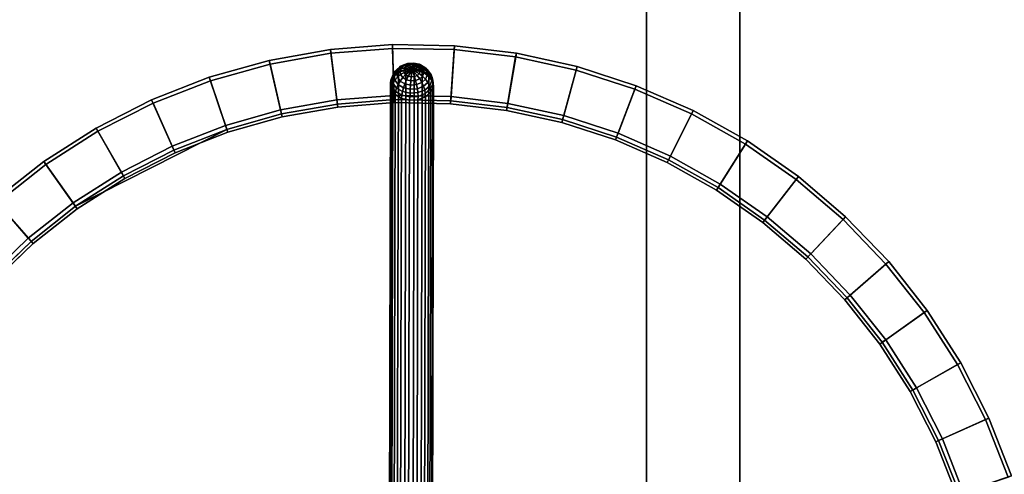
# Model space of a CAD drawing. Units: inches. Extents: x -346 to 132, y 0 to 99.
# Drawn here: x 34 to 46, y 43 to 49 of the extents above; entities that cross this region are included whole.
import ezdxf

# ---------------------------------------------------------------- set-up
doc = ezdxf.new("R2010")
doc.units = ezdxf.units.IN
doc.header["$MEASUREMENT"] = 0
for name, color, linetype in [('ACCESSORY', 7, 'Continuous'), ('TABLE-LEG', 6, 'Continuous'), ('TABLE-TOP', 6, 'Continuous')]:
    doc.layers.add(name, color=color, linetype=linetype)

# ---------------------------------------------------------------- blocks, each defined once
blk = doc.blocks.new('7MN900_0706NISNSG01_0T')
at = {"layer": 'ACCESSORY'}
mesh = blk.add_polyface(dxfattribs=at)
corners = [(18.489, 0.393, 93.495), (17.387, 0.393, 93.495), (17.387, -88.299, 93.495), (18.489, -88.299, 93.495)]
mesh.append_faces([[corners[k] for k in face] for face in [(0, 1, 2, 3)]])
mesh = blk.add_polyface(dxfattribs=at)
corners = [(17.387, 0.393, 93.495), (17.387, 0.393, 89.995), (17.387, -2.092, 89.995), (17.387, -2.092, 85.995), (17.387, -84.014, 85.995), (17.387, -84.014, 89.995), (17.387, -88.299, 89.995), (17.387, -88.299, 93.495)]
mesh.append_faces([[corners[k] for k in face] for face in [(3, 4, 5, 2)]], dxfattribs={"vtx2": -1})
mesh.append_faces([[corners[k] for k in face] for face in [(0, 1, 2, 5)]], dxfattribs={"vtx2": -1, "vtx3": -1})
mesh.append_faces([[corners[k] for k in face] for face in [(5, 6, 7, 0)]], dxfattribs={"vtx3": -1})
mesh = blk.add_polyface(dxfattribs=at)
corners = [(18.489, 0.393, 93.495), (18.489, -88.299, 93.495), (18.489, -88.299, 89.995), (18.489, -84.014, 89.995), (18.489, -84.014, 85.995), (18.489, -2.092, 85.995), (18.489, -2.092, 89.995), (18.489, 0.393, 89.995)]
mesh.append_faces([[corners[k] for k in face] for face in [(5, 6, 3, 4)]], dxfattribs={"vtx1": -1})
mesh.append_faces([[corners[k] for k in face] for face in [(1, 2, 3, 0)]], dxfattribs={"vtx2": -1})
mesh.append_faces([[corners[k] for k in face] for face in [(6, 7, 0, 3)]], dxfattribs={"vtx2": -1, "vtx3": -1})
mesh = blk.add_polyface(dxfattribs=at)
corners = [(18.489, -2.092, 85.995), (18.489, -84.014, 85.995), (17.387, -84.014, 85.995), (17.387, -2.092, 85.995)]
mesh.append_faces([[corners[k] for k in face] for face in [(0, 1, 2, 3)]])
blk = doc.blocks.new('3DLMR1523_0T')
at = {"layer": 'TABLE-LEG'}
for points in [[(3.28, 6.215, 0.274), (3.341, 6.26, 0.34), (3.36, 6.285, 0.301), (3.302, 6.241, 0.237)], [(3.36, 6.285, 0.301), (3.384, 6.303, 0.261), (3.33, 6.261, 0.2), (3.302, 6.241, 0.237)], [(3.384, 6.303, 0.261), (3.413, 6.313, 0.222), (3.364, 6.275, 0.166), (3.33, 6.261, 0.2)], [(3.341, 6.26, 0.34), (3.424, 6.276, 0.393), (3.441, 6.301, 0.353), (3.36, 6.285, 0.301)], [(3.364, 6.275, 0.166), (3.404, 6.281, 0.137), (3.385, 6.233, 0.088), (3.342, 6.219, 0.109)], [(3.441, 6.301, 0.353), (3.46, 6.319, 0.311), (3.384, 6.303, 0.261), (3.36, 6.285, 0.301)], [(3.413, 6.313, 0.222), (3.446, 6.313, 0.184), (3.404, 6.281, 0.137), (3.364, 6.275, 0.166)], [(3.46, 6.319, 0.311), (3.482, 6.327, 0.266), (3.413, 6.313, 0.222), (3.384, 6.303, 0.261)], [(3.404, 6.281, 0.137), (3.448, 6.279, 0.111), (3.433, 6.242, 0.072), (3.385, 6.233, 0.088)], [(3.446, 6.313, 0.184), (3.48, 6.304, 0.148), (3.448, 6.279, 0.111), (3.404, 6.281, 0.137)], [(3.482, 6.327, 0.266), (3.504, 6.325, 0.222), (3.446, 6.313, 0.184), (3.413, 6.313, 0.222)], [(3.424, 6.276, 0.393), (3.517, 6.261, 0.424), (3.532, 6.287, 0.385), (3.441, 6.301, 0.353)], [(3.448, 6.279, 0.111), (3.492, 6.268, 0.091), (3.482, 6.242, 0.065), (3.433, 6.242, 0.072)], [(3.532, 6.287, 0.385), (3.546, 6.306, 0.341), (3.46, 6.319, 0.311), (3.441, 6.301, 0.353)], [(3.504, 6.325, 0.222), (3.526, 6.314, 0.178), (3.48, 6.304, 0.148), (3.446, 6.313, 0.184)], [(3.48, 6.304, 0.148), (3.515, 6.285, 0.117), (3.492, 6.268, 0.091), (3.448, 6.279, 0.111)], [(3.546, 6.306, 0.341), (3.559, 6.315, 0.294), (3.482, 6.327, 0.266), (3.46, 6.319, 0.311)], [(3.526, 6.314, 0.178), (3.546, 6.292, 0.137), (3.515, 6.285, 0.117), (3.48, 6.304, 0.148)], [(3.559, 6.315, 0.294), (3.57, 6.315, 0.245), (3.504, 6.325, 0.222), (3.482, 6.327, 0.266)], [(3.58, 6.225, 0.071), (3.492, 6.268, 0.091), (3.515, 6.285, 0.117)], [(3.57, 6.315, 0.245), (3.578, 6.306, 0.196), (3.526, 6.314, 0.178), (3.504, 6.325, 0.222)], [(3.58, 6.225, 0.071), (3.515, 6.285, 0.117), (3.546, 6.292, 0.137)], [(3.517, 6.261, 0.424), (3.607, 6.218, 0.43), (3.62, 6.245, 0.391), (3.532, 6.287, 0.385)], [(3.578, 6.306, 0.196), (3.582, 6.286, 0.15), (3.546, 6.292, 0.137), (3.526, 6.314, 0.178)], [(3.62, 6.245, 0.391), (3.629, 6.266, 0.348), (3.546, 6.306, 0.341), (3.532, 6.287, 0.385)], [(3.629, 6.266, 0.348), (3.634, 6.279, 0.3), (3.559, 6.315, 0.294), (3.546, 6.306, 0.341)], [(3.58, 6.225, 0.071), (3.546, 6.292, 0.137), (3.582, 6.286, 0.15)], [(3.634, 6.279, 0.3), (3.634, 6.284, 0.25), (3.57, 6.315, 0.245), (3.559, 6.315, 0.294)], [(3.634, 6.284, 0.25), (3.628, 6.282, 0.2), (3.578, 6.306, 0.196), (3.57, 6.315, 0.245)], [(3.628, 6.282, 0.2), (3.616, 6.27, 0.153), (3.582, 6.286, 0.15), (3.578, 6.306, 0.196)], [(3.58, 6.225, 0.071), (3.582, 6.286, 0.15), (3.616, 6.27, 0.153)], [(3.668, 6.245, 0.189), (3.644, 6.245, 0.145), (3.616, 6.27, 0.153), (3.628, 6.282, 0.2)], [(3.685, 6.238, 0.236), (3.668, 6.245, 0.189), (3.628, 6.282, 0.2), (3.634, 6.284, 0.25)], [(3.696, 6.206, 0.33), (3.694, 6.225, 0.284), (3.634, 6.279, 0.3), (3.629, 6.266, 0.348)], [(3.694, 6.225, 0.284), (3.685, 6.238, 0.236), (3.634, 6.284, 0.25), (3.634, 6.279, 0.3)], [(3.28, 6.215, 0.274), (3.252, 6.148, 0.206), (-0.231, 0.098, 7.44), (-0.203, 0.164, 7.508)], [(3.341, 6.26, 0.34), (3.28, 6.215, 0.274), (-0.203, 0.164, 7.508), (-0.143, 0.209, 7.574)], [(3.424, 6.276, 0.393), (3.341, 6.26, 0.34), (-0.143, 0.209, 7.574), (-0.06, 0.226, 7.627)], [(3.517, 6.261, 0.424), (3.424, 6.276, 0.393), (-0.06, 0.226, 7.627), (0.033, 0.211, 7.658)], [(3.607, 6.218, 0.43), (3.517, 6.261, 0.424), (0.033, 0.211, 7.658), (0.123, 0.167, 7.664)], [(3.678, 6.152, 0.41), (3.607, 6.218, 0.43), (0.123, 0.167, 7.664), (0.195, 0.101, 7.644)], [(3.252, 6.148, 0.206), (3.28, 6.215, 0.274), (3.302, 6.241, 0.237), (3.275, 6.176, 0.169)], [(3.261, 6.07, 0.145), (3.252, 6.148, 0.206), (3.275, 6.176, 0.169), (3.284, 6.099, 0.11)], [(3.302, 6.241, 0.237), (3.33, 6.261, 0.2), (3.305, 6.2, 0.136), (3.275, 6.176, 0.169)], [(3.275, 6.176, 0.169), (3.305, 6.2, 0.136), (3.314, 6.127, 0.08), (3.284, 6.099, 0.11)], [(3.33, 6.261, 0.2), (3.364, 6.275, 0.166), (3.342, 6.219, 0.109), (3.305, 6.2, 0.136)], [(3.305, 6.2, 0.136), (3.342, 6.219, 0.109), (3.35, 6.154, 0.058), (3.314, 6.127, 0.08)], [(3.342, 6.219, 0.109), (3.385, 6.233, 0.088), (3.392, 6.178, 0.045), (3.35, 6.154, 0.058)], [(3.35, 6.154, 0.058), (3.392, 6.178, 0.045), (3.424, 6.123, 0.014), (3.387, 6.089, 0.022)], [(3.385, 6.233, 0.088), (3.433, 6.242, 0.072), (3.438, 6.198, 0.038), (3.392, 6.178, 0.045)], [(3.392, 6.178, 0.045), (3.438, 6.198, 0.038), (3.463, 6.155, 0.014), (3.424, 6.123, 0.014)], [(3.433, 6.242, 0.072), (3.482, 6.242, 0.065), (3.486, 6.212, 0.042), (3.438, 6.198, 0.038)], [(3.438, 6.198, 0.038), (3.486, 6.212, 0.042), (3.503, 6.183, 0.025), (3.463, 6.155, 0.014)], [(3.463, 6.155, 0.014), (3.503, 6.183, 0.025), (3.531, 6.157, 0.017), (3.503, 6.118, 0.003)], [(3.58, 6.225, 0.071), (3.482, 6.242, 0.065), (3.492, 6.268, 0.091)], [(3.58, 6.225, 0.071), (3.486, 6.212, 0.042), (3.482, 6.242, 0.065)], [(3.58, 6.225, 0.071), (3.503, 6.183, 0.025), (3.486, 6.212, 0.042)], [(3.58, 6.225, 0.071), (3.531, 6.157, 0.017), (3.503, 6.183, 0.025)], [(3.58, 6.225, 0.071), (3.565, 6.141, 0.02), (3.531, 6.157, 0.017)], [(3.58, 6.225, 0.071), (3.601, 6.136, 0.033), (3.565, 6.141, 0.02)], [(3.58, 6.225, 0.071), (3.616, 6.27, 0.153), (3.644, 6.245, 0.145)], [(3.58, 6.225, 0.071), (3.644, 6.245, 0.145), (3.661, 6.215, 0.128)], [(3.58, 6.225, 0.071), (3.632, 6.142, 0.053), (3.601, 6.136, 0.033)], [(3.58, 6.225, 0.071), (3.655, 6.159, 0.079), (3.632, 6.142, 0.053)], [(3.58, 6.225, 0.071), (3.665, 6.185, 0.105), (3.655, 6.159, 0.079)], [(3.58, 6.225, 0.071), (3.661, 6.215, 0.128), (3.665, 6.185, 0.105)], [(3.607, 6.218, 0.43), (3.678, 6.152, 0.41), (3.691, 6.18, 0.371), (3.62, 6.245, 0.391)], [(3.691, 6.18, 0.371), (3.696, 6.206, 0.33), (3.629, 6.266, 0.348), (3.62, 6.245, 0.391)], [(3.693, 6.202, 0.164), (3.661, 6.215, 0.128), (3.644, 6.245, 0.145), (3.668, 6.245, 0.189)], [(3.684, 6.121, 0.092), (3.655, 6.159, 0.079), (3.665, 6.185, 0.105), (3.699, 6.158, 0.131)], [(3.699, 6.158, 0.131), (3.665, 6.185, 0.105), (3.661, 6.215, 0.128), (3.693, 6.202, 0.164)], [(3.716, 6.183, 0.205), (3.693, 6.202, 0.164), (3.668, 6.245, 0.189), (3.685, 6.238, 0.236)], [(3.678, 6.152, 0.41), (3.722, 6.073, 0.365), (3.733, 6.104, 0.328), (3.691, 6.18, 0.371)], [(3.731, 6.16, 0.247), (3.716, 6.183, 0.205), (3.685, 6.238, 0.236), (3.694, 6.225, 0.284)], [(3.733, 6.104, 0.328), (3.737, 6.134, 0.289), (3.696, 6.206, 0.33), (3.691, 6.18, 0.371)], [(3.723, 6.127, 0.162), (3.699, 6.158, 0.131), (3.693, 6.202, 0.164), (3.716, 6.183, 0.205)], [(3.737, 6.134, 0.289), (3.731, 6.16, 0.247), (3.694, 6.225, 0.284), (3.696, 6.206, 0.33)], [(3.74, 6.095, 0.197), (3.723, 6.127, 0.162), (3.716, 6.183, 0.205), (3.731, 6.16, 0.247)], [(3.252, 6.148, 0.206), (3.261, 6.07, 0.145), (-0.223, 0.019, 7.379), (-0.231, 0.098, 7.44)], [(3.261, 6.07, 0.145), (3.304, 5.992, 0.1), (-0.18, -0.059, 7.334), (-0.223, 0.019, 7.379)], [(3.722, 6.073, 0.365), (3.678, 6.152, 0.41), (0.195, 0.101, 7.644), (0.238, 0.023, 7.599)], [(3.73, 5.995, 0.304), (3.722, 6.073, 0.365), (0.238, 0.023, 7.599), (0.246, -0.056, 7.538)], [(3.304, 5.992, 0.1), (3.261, 6.07, 0.145), (3.284, 6.099, 0.11), (3.327, 6.023, 0.067)], [(3.284, 6.099, 0.11), (3.314, 6.127, 0.08), (3.355, 6.055, 0.04), (3.327, 6.023, 0.067)], [(3.314, 6.127, 0.08), (3.35, 6.154, 0.058), (3.387, 6.089, 0.022), (3.355, 6.055, 0.04)], [(3.327, 6.023, 0.067), (3.355, 6.055, 0.04), (3.422, 5.995, 0.021), (3.397, 5.958, 0.047)], [(3.355, 6.055, 0.04), (3.387, 6.089, 0.022), (3.448, 6.035, 0.006), (3.422, 5.995, 0.021)], [(3.387, 6.089, 0.022), (3.424, 6.123, 0.014), (3.475, 6.076, 0), (3.448, 6.035, 0.006)], [(3.424, 6.123, 0.014), (3.463, 6.155, 0.014), (3.503, 6.118, 0.003), (3.475, 6.076, 0)], [(3.448, 6.035, 0.006), (3.475, 6.076, 0), (3.538, 6.046, 0.005), (3.523, 5.999, 0.012)], [(3.475, 6.076, 0), (3.503, 6.118, 0.003), (3.553, 6.094, 0.007), (3.538, 6.046, 0.005)], [(3.503, 6.118, 0.003), (3.531, 6.157, 0.017), (3.565, 6.141, 0.02), (3.553, 6.094, 0.007)], [(3.523, 5.999, 0.012), (3.538, 6.046, 0.005), (3.604, 6.036, 0.028), (3.6, 5.987, 0.039)], [(3.538, 6.046, 0.005), (3.553, 6.094, 0.007), (3.605, 6.086, 0.025), (3.604, 6.036, 0.028)], [(3.553, 6.094, 0.007), (3.565, 6.141, 0.02), (3.601, 6.136, 0.033), (3.605, 6.086, 0.025)], [(3.6, 5.987, 0.039), (3.604, 6.036, 0.028), (3.662, 6.048, 0.066), (3.668, 6.001, 0.084)], [(3.605, 6.086, 0.025), (3.601, 6.136, 0.033), (3.632, 6.142, 0.053), (3.651, 6.096, 0.055)], [(3.604, 6.036, 0.028), (3.605, 6.086, 0.025), (3.651, 6.096, 0.055), (3.662, 6.048, 0.066)], [(3.651, 6.096, 0.055), (3.632, 6.142, 0.053), (3.655, 6.159, 0.079), (3.684, 6.121, 0.092)], [(3.662, 6.048, 0.066), (3.651, 6.096, 0.055), (3.684, 6.121, 0.092), (3.704, 6.08, 0.113)], [(3.668, 6.001, 0.084), (3.662, 6.048, 0.066), (3.704, 6.08, 0.113), (3.717, 6.039, 0.139)], [(3.704, 6.08, 0.113), (3.684, 6.121, 0.092), (3.699, 6.158, 0.131), (3.723, 6.127, 0.162)], [(3.717, 6.039, 0.139), (3.704, 6.08, 0.113), (3.723, 6.127, 0.162), (3.74, 6.095, 0.197)], [(3.715, 5.962, 0.201), (3.721, 5.999, 0.169), (3.746, 6.061, 0.233), (3.742, 6.027, 0.269)], [(3.721, 5.999, 0.169), (3.717, 6.039, 0.139), (3.74, 6.095, 0.197), (3.746, 6.061, 0.233)], [(3.722, 6.073, 0.365), (3.73, 5.995, 0.304), (3.742, 6.027, 0.269), (3.733, 6.104, 0.328)], [(3.746, 6.061, 0.233), (3.74, 6.095, 0.197), (3.731, 6.16, 0.247), (3.737, 6.134, 0.289)], [(3.742, 6.027, 0.269), (3.746, 6.061, 0.233), (3.737, 6.134, 0.289), (3.733, 6.104, 0.328)], [(3.304, 5.992, 0.1), (3.376, 5.926, 0.08), (-0.108, -0.125, 7.314), (-0.18, -0.059, 7.334)], [(3.73, 5.995, 0.304), (0.246, -0.056, 7.538), (0.218, -0.122, 7.47), (3.702, 5.928, 0.236)], [(3.376, 5.926, 0.08), (3.304, 5.992, 0.1), (3.327, 6.023, 0.067), (3.397, 5.958, 0.047)], [(3.465, 5.882, 0.086), (3.376, 5.926, 0.08), (3.397, 5.958, 0.047), (3.485, 5.916, 0.053)], [(3.397, 5.958, 0.047), (3.422, 5.995, 0.021), (3.505, 5.955, 0.028), (3.485, 5.916, 0.053)], [(3.422, 5.995, 0.021), (3.448, 6.035, 0.006), (3.523, 5.999, 0.012), (3.505, 5.955, 0.028)], [(3.485, 5.916, 0.053), (3.505, 5.955, 0.028), (3.591, 5.942, 0.058), (3.576, 5.902, 0.085)], [(3.505, 5.955, 0.028), (3.523, 5.999, 0.012), (3.6, 5.987, 0.039), (3.591, 5.942, 0.058)], [(3.576, 5.902, 0.085), (3.591, 5.942, 0.058), (3.667, 5.957, 0.108), (3.657, 5.918, 0.137)], [(3.591, 5.942, 0.058), (3.6, 5.987, 0.039), (3.668, 6.001, 0.084), (3.667, 5.957, 0.108)], [(3.702, 5.928, 0.236), (3.642, 5.883, 0.17), (3.657, 5.918, 0.137), (3.715, 5.962, 0.201)], [(3.657, 5.918, 0.137), (3.667, 5.957, 0.108), (3.721, 5.999, 0.169), (3.715, 5.962, 0.201)], [(3.667, 5.957, 0.108), (3.668, 6.001, 0.084), (3.717, 6.039, 0.139), (3.721, 5.999, 0.169)], [(3.73, 5.995, 0.304), (3.702, 5.928, 0.236), (3.715, 5.962, 0.201), (3.742, 6.027, 0.269)], [(3.376, 5.926, 0.08), (3.465, 5.882, 0.086), (-0.018, -0.169, 7.32), (-0.108, -0.125, 7.314)], [(3.465, 5.882, 0.086), (3.559, 5.867, 0.117), (0.075, -0.184, 7.351), (-0.018, -0.169, 7.32)], [(3.559, 5.867, 0.117), (3.642, 5.883, 0.17), (0.158, -0.167, 7.404), (0.075, -0.184, 7.351)], [(3.642, 5.883, 0.17), (3.702, 5.928, 0.236), (0.218, -0.122, 7.47), (0.158, -0.167, 7.404)], [(3.559, 5.867, 0.117), (3.465, 5.882, 0.086), (3.485, 5.916, 0.053), (3.576, 5.902, 0.085)], [(3.642, 5.883, 0.17), (3.559, 5.867, 0.117), (3.576, 5.902, 0.085), (3.657, 5.918, 0.137)]]:
    blk.add_3dface(points, dxfattribs=at)
at = {"layer": 'TABLE-TOP'}
for points in [[(-0.733, 7.444, 16.738), (-1.459, 7.337, 16.738), (-1.451, 7.293, 16.776), (-0.729, 7.4, 16.776)], [(-0.674, 6.846, 16.024), (-1.342, 6.747, 16.024), (-1.459, 7.337, 16.738), (-0.733, 7.444, 16.738)], [(0, 7.48, 16.738), (-0.733, 7.444, 16.738), (-0.729, 7.4, 16.776), (0, 7.436, 16.776)], [(0, 6.879, 16.024), (-0.674, 6.846, 16.024), (-0.733, 7.444, 16.738), (0, 7.48, 16.738)], [(0.733, 7.444, 16.738), (0, 7.48, 16.738), (0, 7.436, 16.776), (0.729, 7.4, 16.776)], [(0.674, 6.846, 16.024), (0, 6.879, 16.024), (0, 7.48, 16.738), (0.733, 7.444, 16.738)], [(1.342, 6.747, 16.024), (0.674, 6.846, 16.024), (0.733, 7.444, 16.738), (1.459, 7.337, 16.738)], [(1.459, 7.337, 16.738), (0.733, 7.444, 16.738), (0.729, 7.4, 16.776), (1.451, 7.293, 16.776)], [(-1.342, 6.747, 16.024), (-1.997, 6.583, 16.024), (-2.171, 7.158, 16.738), (-1.459, 7.337, 16.738)], [(-1.325, 6.664, 16.024), (-0.666, 6.762, 16.024), (-0.729, 7.4, 16.776), (-1.451, 7.293, 16.776)], [(-0.666, 6.762, 16.024), (0, 6.794, 16.024), (0, 7.436, 16.776), (-0.729, 7.4, 16.776)], [(0, 6.794, 16.024), (0.666, 6.762, 16.024), (0.729, 7.4, 16.776), (0, 7.436, 16.776)], [(0.666, 6.762, 16.024), (1.325, 6.664, 16.024), (1.451, 7.293, 16.776), (0.729, 7.4, 16.776)], [(1.997, 6.583, 16.024), (1.342, 6.747, 16.024), (1.459, 7.337, 16.738), (2.171, 7.158, 16.738)], [(2.171, 7.158, 16.738), (1.459, 7.337, 16.738), (1.451, 7.293, 16.776), (2.159, 7.116, 16.776)], [(-1.972, 6.502, 16.024), (-1.325, 6.664, 16.024), (-1.451, 7.293, 16.776), (-2.159, 7.116, 16.776)], [(1.325, 6.664, 16.024), (1.972, 6.502, 16.024), (2.159, 7.116, 16.776), (1.451, 7.293, 16.776)], [(1.972, 6.502, 16.024), (2.6, 6.277, 16.024), (2.846, 6.87, 16.776), (2.159, 7.116, 16.776)], [(2.632, 6.355, 16.024), (1.997, 6.583, 16.024), (2.171, 7.158, 16.738), (2.863, 6.911, 16.738)], [(2.863, 6.911, 16.738), (2.171, 7.158, 16.738), (2.159, 7.116, 16.776), (2.846, 6.87, 16.776)], [(0, 6.83, 15.964), (-0.669, 6.797, 15.964), (-0.674, 6.846, 16.024), (0, 6.879, 16.024)], [(0.669, 6.797, 15.964), (0, 6.83, 15.964), (0, 6.879, 16.024), (0.674, 6.846, 16.024)], [(2.6, 6.277, 16.024), (3.203, 5.992, 16.024), (3.505, 6.558, 16.776), (2.846, 6.87, 16.776)], [(3.243, 6.067, 16.024), (2.632, 6.355, 16.024), (2.863, 6.911, 16.738), (3.526, 6.597, 16.738)], [(3.526, 6.597, 16.738), (2.863, 6.911, 16.738), (2.846, 6.87, 16.776), (3.505, 6.558, 16.776)], [(-1.332, 6.699, 15.964), (-1.983, 6.536, 15.964), (-1.997, 6.583, 16.024), (-1.342, 6.747, 16.024)], [(-0.669, 6.797, 15.964), (-1.332, 6.699, 15.964), (-1.342, 6.747, 16.024), (-0.674, 6.846, 16.024)], [(-0.669, 6.797, 15.964), (0, 6.83, 15.964), (0.669, 6.797, 15.964), (1.332, 6.699, 15.964)], [(1.332, 6.699, 15.964), (0.669, 6.797, 15.964), (0.674, 6.846, 16.024), (1.342, 6.747, 16.024)], [(1.983, 6.536, 15.964), (1.332, 6.699, 15.964), (1.342, 6.747, 16.024), (1.997, 6.583, 16.024)], [(2.614, 6.31, 15.964), (1.983, 6.536, 15.964), (1.997, 6.583, 16.024), (2.632, 6.355, 16.024)], [(3.203, 5.992, 16.024), (3.775, 5.649, 16.024), (4.131, 6.183, 16.776), (3.505, 6.558, 16.776)], [(3.822, 5.72, 16.024), (3.243, 6.067, 16.024), (3.526, 6.597, 16.738), (4.156, 6.22, 16.738)], [(4.156, 6.22, 16.738), (3.526, 6.597, 16.738), (3.505, 6.558, 16.776), (4.131, 6.183, 16.776)], [(3.22, 6.024, 15.964), (2.614, 6.31, 15.964), (2.632, 6.355, 16.024), (3.243, 6.067, 16.024)], [(3.775, 5.649, 16.024), (4.31, 5.252, 16.024), (4.717, 5.748, 16.776), (4.131, 6.183, 16.776)], [(4.364, 5.317, 16.024), (3.822, 5.72, 16.024), (4.156, 6.22, 16.738), (4.746, 5.782, 16.738)], [(4.746, 5.782, 16.738), (4.156, 6.22, 16.738), (4.131, 6.183, 16.776), (4.717, 5.748, 16.776)], [(3.795, 5.679, 15.964), (3.22, 6.024, 15.964), (3.243, 6.067, 16.024), (3.822, 5.72, 16.024)], [(4.333, 5.28, 15.964), (3.795, 5.679, 15.964), (3.822, 5.72, 16.024), (4.364, 5.317, 16.024)], [(4.31, 5.252, 16.024), (4.804, 4.804, 16.024), (5.258, 5.258, 16.776), (4.717, 5.748, 16.776)], [(4.864, 4.864, 16.024), (4.364, 5.317, 16.024), (4.746, 5.782, 16.738), (5.289, 5.289, 16.738)], [(5.289, 5.289, 16.738), (4.746, 5.782, 16.738), (4.717, 5.748, 16.776), (5.258, 5.258, 16.776)], [(4.83, 4.83, 15.964), (4.333, 5.28, 15.964), (4.364, 5.317, 16.024), (4.864, 4.864, 16.024)], [(4.804, 4.804, 16.024), (5.252, 4.31, 16.024), (5.748, 4.717, 16.776), (5.258, 5.258, 16.776)], [(5.317, 4.364, 16.024), (4.864, 4.864, 16.024), (5.289, 5.289, 16.738), (5.782, 4.746, 16.738)], [(5.782, 4.746, 16.738), (5.289, 5.289, 16.738), (5.258, 5.258, 16.776), (5.748, 4.717, 16.776)], [(5.28, 4.333, 15.964), (4.83, 4.83, 15.964), (4.864, 4.864, 16.024), (5.317, 4.364, 16.024)], [(5.252, 4.31, 16.024), (5.649, 3.775, 16.024), (6.183, 4.131, 16.776), (5.748, 4.717, 16.776)], [(5.72, 3.822, 16.024), (5.317, 4.364, 16.024), (5.782, 4.746, 16.738), (6.22, 4.156, 16.738)], [(6.22, 4.156, 16.738), (5.782, 4.746, 16.738), (5.748, 4.717, 16.776), (6.183, 4.131, 16.776)], [(5.679, 3.795, 15.964), (5.28, 4.333, 15.964), (5.317, 4.364, 16.024), (5.72, 3.822, 16.024)], [(5.649, 3.775, 16.024), (5.992, 3.203, 16.024), (6.558, 3.505, 16.776), (6.183, 4.131, 16.776)], [(6.067, 3.243, 16.024), (5.72, 3.822, 16.024), (6.22, 4.156, 16.738), (6.597, 3.526, 16.738)], [(6.597, 3.526, 16.738), (6.22, 4.156, 16.738), (6.183, 4.131, 16.776), (6.558, 3.505, 16.776)], [(6.024, 3.22, 15.964), (5.679, 3.795, 15.964), (5.72, 3.822, 16.024), (6.067, 3.243, 16.024)], [(5.992, 3.203, 16.024), (6.277, 2.6, 16.024), (6.87, 2.846, 16.776), (6.558, 3.505, 16.776)], [(6.355, 2.632, 16.024), (6.067, 3.243, 16.024), (6.597, 3.526, 16.738), (6.911, 2.863, 16.738)], [(6.911, 2.863, 16.738), (6.597, 3.526, 16.738), (6.558, 3.505, 16.776), (6.87, 2.846, 16.776)], [(6.31, 2.614, 15.964), (6.024, 3.22, 15.964), (6.067, 3.243, 16.024), (6.355, 2.632, 16.024)], [(6.277, 2.6, 16.024), (6.502, 1.972, 16.024), (7.116, 2.159, 16.776), (6.87, 2.846, 16.776)], [(6.583, 1.997, 16.024), (6.355, 2.632, 16.024), (6.911, 2.863, 16.738), (7.158, 2.171, 16.738)], [(7.158, 2.171, 16.738), (6.911, 2.863, 16.738), (6.87, 2.846, 16.776), (7.116, 2.159, 16.776)], [(6.536, 1.983, 15.964), (6.31, 2.614, 15.964), (6.355, 2.632, 16.024), (6.583, 1.997, 16.024)], [(6.502, 1.972, 16.024), (6.664, 1.325, 16.024), (7.293, 1.451, 16.776), (7.116, 2.159, 16.776)], [(6.747, 1.342, 16.024), (6.583, 1.997, 16.024), (7.158, 2.171, 16.738), (7.337, 1.459, 16.738)], [(7.337, 1.459, 16.738), (7.158, 2.171, 16.738), (7.116, 2.159, 16.776), (7.293, 1.451, 16.776)], [(6.699, 1.332, 15.964), (6.536, 1.983, 15.964), (6.583, 1.997, 16.024), (6.747, 1.342, 16.024)], [(6.664, 1.325, 16.024), (6.762, 0.666, 16.024), (7.4, 0.729, 16.776), (7.293, 1.451, 16.776)], [(6.846, 0.674, 16.024), (6.747, 1.342, 16.024), (7.337, 1.459, 16.738), (7.444, 0.733, 16.738)], [(7.444, 0.733, 16.738), (7.337, 1.459, 16.738), (7.293, 1.451, 16.776), (7.4, 0.729, 16.776)], [(6.797, 0.669, 15.964), (6.699, 1.332, 15.964), (6.747, 1.342, 16.024), (6.846, 0.674, 16.024)], [(6.762, 0.666, 16.024), (6.794, 0, 16.024), (7.436, 0, 16.776), (7.4, 0.729, 16.776)], [(6.879, 0, 16.024), (6.846, 0.674, 16.024), (7.444, 0.733, 16.738), (7.48, 0, 16.738)], [(7.48, 0, 16.738), (7.444, 0.733, 16.738), (7.4, 0.729, 16.776), (7.436, 0, 16.776)], [(6.83, 0, 15.964), (6.797, 0.669, 15.964), (6.846, 0.674, 16.024), (6.879, 0, 16.024)], [(6.794, 0, 16.024), (6.762, -0.666, 16.024), (7.4, -0.729, 16.776), (7.436, 0, 16.776)], [(6.797, -0.669, 15.964), (6.83, 0, 15.964), (6.879, 0, 16.024), (6.846, -0.674, 16.024)], [(6.846, -0.674, 16.024), (6.879, 0, 16.024), (7.48, 0, 16.738), (7.444, -0.733, 16.738)], [(7.444, -0.733, 16.738), (7.48, 0, 16.738), (7.436, 0, 16.776), (7.4, -0.729, 16.776)], [(6.762, -0.666, 16.024), (6.664, -1.326, 16.024), (7.293, -1.451, 16.776), (7.4, -0.729, 16.776)], [(6.699, -1.333, 15.964), (6.797, -0.669, 15.964), (6.846, -0.674, 16.024), (6.747, -1.342, 16.024)], [(6.747, -1.342, 16.024), (6.846, -0.674, 16.024), (7.444, -0.733, 16.738), (7.337, -1.459, 16.738)], [(7.337, -1.459, 16.738), (7.444, -0.733, 16.738), (7.4, -0.729, 16.776), (7.293, -1.451, 16.776)]]:
    blk.add_3dface(points, dxfattribs=at)
for points, invisible_edges in [([(-1.332, 6.699, 15.964), (-0.669, 6.797, 15.964), (1.332, 6.699, 15.964), (1.983, 6.536, 15.964)], 8), ([(-0.666, 6.762, 16.024), (-1.325, 6.664, 16.024), (1.972, 6.502, 16.024), (1.325, 6.664, 16.024)], 10), ([(0, 6.794, 16.024), (-0.666, 6.762, 16.024), (1.325, 6.664, 16.024), (0.666, 6.762, 16.024)], 2), ([(-1.983, 6.536, 15.964), (-1.332, 6.699, 15.964), (1.983, 6.536, 15.964), (2.614, 6.31, 15.964)], 10), ([(-1.325, 6.664, 16.024), (-1.972, 6.502, 16.024), (2.6, 6.277, 16.024), (1.972, 6.502, 16.024)], 10), ([(-2.614, 6.31, 15.964), (-1.983, 6.536, 15.964), (2.614, 6.31, 15.964), (3.22, 6.024, 15.964)], 10), ([(-1.972, 6.502, 16.024), (-2.6, 6.277, 16.024), (3.203, 5.992, 16.024), (2.6, 6.277, 16.024)], 10), ([(-3.22, 6.024, 15.964), (-2.614, 6.31, 15.964), (3.22, 6.024, 15.964), (3.795, 5.679, 15.964)], 10), ([(-2.6, 6.277, 16.024), (-3.203, 5.992, 16.024), (3.775, 5.649, 16.024), (3.203, 5.992, 16.024)], 10), ([(-3.795, 5.679, 15.964), (-3.22, 6.024, 15.964), (3.795, 5.679, 15.964), (4.333, 5.28, 15.964)], 10), ([(-3.203, 5.992, 16.024), (-3.775, 5.649, 16.024), (4.31, 5.252, 16.024), (3.775, 5.649, 16.024)], 10), ([(-4.333, 5.28, 15.964), (-3.795, 5.679, 15.964), (4.333, 5.28, 15.964), (4.83, 4.83, 15.964)], 10), ([(-3.775, 5.649, 16.024), (-4.31, 5.252, 16.024), (4.804, 4.804, 16.024), (4.31, 5.252, 16.024)], 10), ([(-4.83, 4.83, 15.964), (-4.333, 5.28, 15.964), (4.83, 4.83, 15.964), (5.28, 4.333, 15.964)], 10), ([(-4.31, 5.252, 16.024), (-4.804, 4.804, 16.024), (5.252, 4.31, 16.024), (4.804, 4.804, 16.024)], 10), ([(-5.28, 4.333, 15.964), (-4.83, 4.83, 15.964), (5.28, 4.333, 15.964), (5.679, 3.795, 15.964)], 10), ([(-4.804, 4.804, 16.024), (-5.252, 4.31, 16.024), (5.649, 3.775, 16.024), (5.252, 4.31, 16.024)], 10), ([(-5.679, 3.795, 15.964), (-5.28, 4.333, 15.964), (5.679, 3.795, 15.964), (6.024, 3.22, 15.964)], 10), ([(-5.252, 4.31, 16.024), (-5.649, 3.775, 16.024), (5.992, 3.203, 16.024), (5.649, 3.775, 16.024)], 10), ([(-6.024, 3.22, 15.964), (-5.679, 3.795, 15.964), (6.024, 3.22, 15.964), (6.31, 2.614, 15.964)], 10), ([(-5.649, 3.775, 16.024), (-5.992, 3.203, 16.024), (6.277, 2.6, 16.024), (5.992, 3.203, 16.024)], 10), ([(-6.31, 2.614, 15.964), (-6.024, 3.22, 15.964), (6.31, 2.614, 15.964), (6.536, 1.983, 15.964)], 10), ([(-5.992, 3.203, 16.024), (-6.277, 2.6, 16.024), (6.502, 1.972, 16.024), (6.277, 2.6, 16.024)], 10), ([(-6.536, 1.983, 15.964), (-6.31, 2.614, 15.964), (6.536, 1.983, 15.964), (6.699, 1.332, 15.964)], 10), ([(-6.277, 2.6, 16.024), (-6.502, 1.972, 16.024), (6.664, 1.325, 16.024), (6.502, 1.972, 16.024)], 10), ([(-6.699, 1.332, 15.964), (-6.536, 1.983, 15.964), (6.699, 1.332, 15.964), (6.797, 0.669, 15.964)], 10), ([(-6.502, 1.972, 16.024), (-6.664, 1.325, 16.024), (6.762, 0.666, 16.024), (6.664, 1.325, 16.024)], 10), ([(-6.797, 0.669, 15.964), (-6.699, 1.332, 15.964), (6.797, 0.669, 15.964), (6.83, 0, 15.964)], 10), ([(-6.664, 1.325, 16.024), (-6.762, 0.666, 16.024), (6.794, 0, 16.024), (6.762, 0.666, 16.024)], 10), ([(-6.83, 0, 15.964), (-6.797, 0.669, 15.964), (6.83, 0, 15.964), (6.797, -0.669, 15.964)], 10), ([(-6.762, 0.666, 16.024), (-6.794, 0, 16.024), (6.762, -0.666, 16.024), (6.794, 0, 16.024)], 10), ([(-6.797, -0.669, 15.964), (-6.83, 0, 15.964), (6.797, -0.669, 15.964), (6.699, -1.333, 15.964)], 10), ([(-6.794, 0, 16.024), (-6.762, -0.666, 16.024), (6.664, -1.326, 16.024), (6.762, -0.666, 16.024)], 10)]:
    blk.add_3dface(points, dxfattribs=dict(at, invisible_edges=invisible_edges))

msp = doc.modelspace()

# ---------------------------------------------------------------- block references
msp.add_blockref('7MN900_0706NISNSG01_0T', (24.324, 88.422))
at = {"rotation": 29.79646652738436}
msp.add_blockref('3DLMR1523_0T', (38.929, 40.818), dxfattribs=at)

doc.saveas('drawing.dxf')
